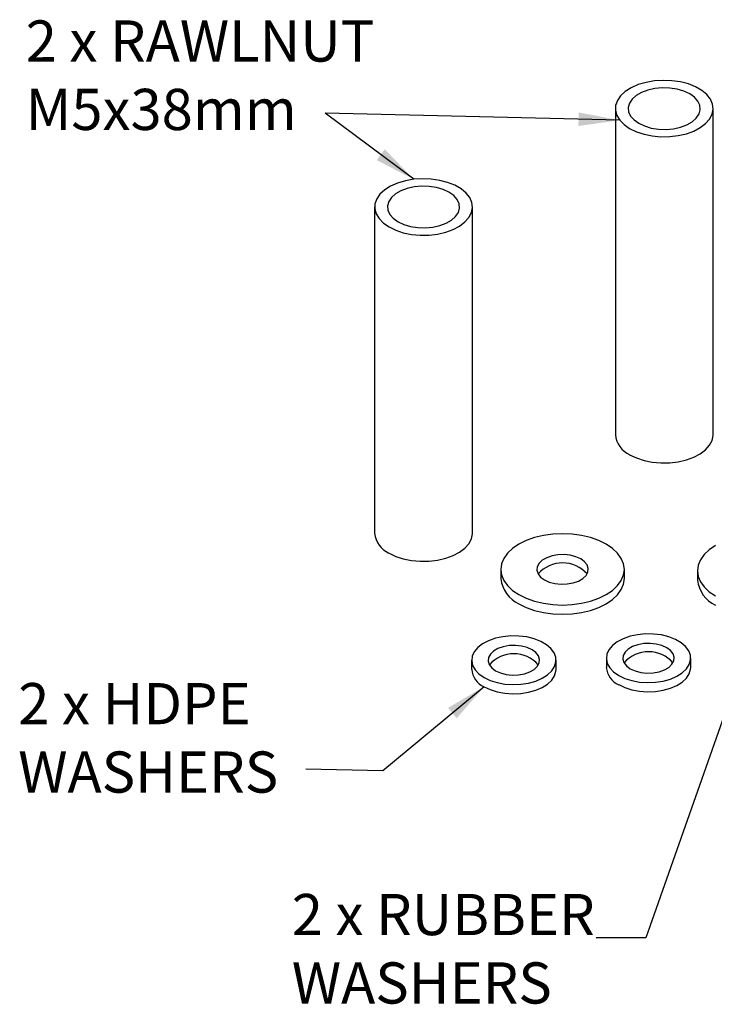
# Model space of a CAD drawing. Units: millimetres. Extents: x 31877 to 32300, y 1146 to 1350.
# Drawn here: x 31877 to 32012, y 1159 to 1350 of the extents above; entities that cross this region are included whole.
import ezdxf

# ---------------------------------------------------------------- set-up
doc = ezdxf.new("R2010")
doc.units = ezdxf.units.MM
doc.header["$LTSCALE"] = 5
doc.layers.add('AM_0', color=7, linetype='CONTINUOUS', lineweight=25)
doc.styles.add('ACANSTS', font='romans.shx', dxfattribs={"height": 2.723684})
doc.styles.get("Standard").update_dxf_attribs({"font": 'ISOCP.SHX'})
doc.dimstyles.new('AM_ISO$7', dxfattribs={"dimtxt": 2.72, "dimasz": 3, "dimexe": 0.3, "dimexo": 1.5, "dimgap": 1.5, "dimtad": 0, "dimtih": 1, "dimtoh": 1, "dimdec": 1, "dimrnd": 5, "dimzin": 1, "dimdsep": 46, "dimtxsty": 'ACANSTS', "dimcen": 1, "dimclrt": 256, "dimadec": 0, "dimazin": 2, "dimtol": 1, "dimtp": 0.1, "dimtm": 0.1, "dimtfac": 1, "dimtdec": 1, "dimtmove": 0, "dimatfit": 3, "dimfxl": 0, "dimtzin": 1, "dimarcsym": 0})

msp = doc.modelspace()

# ---------------------------------------------------------------- linework, layer by layer
at = {"layer": 'AM_0', "lineweight": 25}
for p, q in [((31995.51, 1337.22), (31994.36, 1336.5)), ((31996.86, 1337.82), (31995.51, 1337.22)), ((31998.38, 1338.27), (31996.86, 1337.82)), ((32000.01, 1338.55), (31998.38, 1338.27)), ((32000.11, 1337.08), (31998.74, 1336.78)), ((32001.71, 1338.66), (32000.01, 1338.55)), ((32001.55, 1337.21), (32000.11, 1337.08)), ((32003.01, 1337.17), (32001.55, 1337.21)), ((32003.4, 1338.59), (32001.71, 1338.66)), ((32004.43, 1336.95), (32003.01, 1337.17)), ((32005.06, 1338.35), (32003.4, 1338.59)), ((32006.61, 1337.95), (32005.06, 1338.35)), ((32008.01, 1337.39), (32006.61, 1337.95)), ((32009.21, 1336.69), (32008.01, 1337.39)), ((31993.45, 1335.67), (31992.82, 1334.75)), ((31994.36, 1336.5), (31993.45, 1335.67)), ((31996.48, 1335.72), (31995.68, 1335.01)), ((31997.51, 1336.32), (31996.48, 1335.72)), ((31998.74, 1336.78), (31997.51, 1336.32)), ((32005.73, 1336.57), (32004.43, 1336.95)), ((32006.87, 1336.03), (32005.73, 1336.57)), ((32007.79, 1335.38), (32006.87, 1336.03)), ((32008.45, 1334.62), (32007.79, 1335.38)), ((32010.18, 1335.88), (32009.21, 1336.69)), ((32010.89, 1334.99), (32010.18, 1335.88)), ((31992.48, 1333.79), (31992.44, 1332.81)), ((31992.82, 1334.75), (31992.48, 1333.79)), ((31995.16, 1334.22), (31994.93, 1333.39)), ((31994.93, 1333.39), (31995, 1332.54)), ((31995.68, 1335.01), (31995.16, 1334.22)), ((32008.83, 1333.81), (32008.45, 1334.62)), ((32008.91, 1332.96), (32008.83, 1333.81)), ((32011.3, 1334.03), (32010.89, 1334.99)), ((32011.42, 1333.05), (32011.3, 1334.03)), ((31992.42, 1333.18), (31992.42, 1269.81)), ((31992.44, 1332.81), (31992.71, 1331.84)), ((31992.71, 1331.84), (31993.27, 1330.91)), ((31995, 1332.54), (31995.38, 1331.73)), ((31995.38, 1331.73), (31996.05, 1330.98)), ((32007.36, 1330.63), (32008.16, 1331.34)), ((32008.16, 1331.34), (32008.68, 1332.13)), ((32008.68, 1332.13), (32008.91, 1332.96)), ((32010.74, 1331.13), (32011.23, 1332.08)), ((32011.23, 1332.08), (32011.42, 1333.05)), ((32011.42, 1269.81), (32011.42, 1333.18)), ((31993.27, 1330.91), (31994.11, 1330.05)), ((31994.11, 1330.05), (31995.2, 1329.3)), ((31996.05, 1330.98), (31996.97, 1330.32)), ((31996.97, 1330.32), (31998.11, 1329.79)), ((31998.11, 1329.79), (31999.41, 1329.4)), ((31999.41, 1329.4), (32000.82, 1329.18)), ((32003.73, 1329.27), (32005.1, 1329.58)), ((32005.1, 1329.58), (32006.32, 1330.04)), ((32006.32, 1330.04), (32007.36, 1330.63)), ((32007.67, 1328.81), (32008.93, 1329.48)), ((32008.93, 1329.48), (32009.96, 1330.26)), ((32009.96, 1330.26), (32010.74, 1331.13)), ((31995.2, 1329.3), (31996.51, 1328.67)), ((31996.51, 1328.67), (31997.99, 1328.18)), ((31997.99, 1328.18), (31999.6, 1327.86)), ((31999.6, 1327.86), (32001.28, 1327.7)), ((32000.82, 1329.18), (32002.28, 1329.14)), ((32001.28, 1327.7), (32002.98, 1327.73)), ((32002.28, 1329.14), (32003.73, 1329.27)), ((32002.98, 1327.73), (32004.65, 1327.92)), ((32004.65, 1327.92), (32006.23, 1328.29)), ((32006.23, 1328.29), (32007.67, 1328.81)), ((31948.73, 1318.1), (31947.59, 1317.38)), ((31950.09, 1318.7), (31948.73, 1318.1)), ((31951.61, 1319.15), (31950.09, 1318.7)), ((31953.24, 1319.43), (31951.61, 1319.15)), ((31953.33, 1317.96), (31951.97, 1317.66)), ((31954.93, 1319.54), (31953.24, 1319.43)), ((31954.78, 1318.09), (31953.33, 1317.96)), ((31956.24, 1318.05), (31954.78, 1318.09)), ((31956.63, 1319.47), (31954.93, 1319.54)), ((31957.65, 1317.83), (31956.24, 1318.05)), ((31958.28, 1319.23), (31956.63, 1319.47)), ((31959.83, 1318.83), (31958.28, 1319.23)), ((31961.23, 1318.27), (31959.83, 1318.83)), ((31962.44, 1317.57), (31961.23, 1318.27)), ((31946.68, 1316.55), (31946.04, 1315.63)), ((31947.59, 1317.38), (31946.68, 1316.55)), ((31949.7, 1316.6), (31948.91, 1315.89)), ((31950.74, 1317.2), (31949.7, 1316.6)), ((31951.97, 1317.66), (31950.74, 1317.2)), ((31958.96, 1317.45), (31957.65, 1317.83)), ((31960.09, 1316.91), (31958.96, 1317.45)), ((31961.01, 1316.26), (31960.09, 1316.91)), ((31961.68, 1315.5), (31961.01, 1316.26)), ((31963.41, 1316.76), (31962.44, 1317.57)), ((31964.11, 1315.87), (31963.41, 1316.76)), ((31945.7, 1314.67), (31945.67, 1313.69)), ((31946.04, 1315.63), (31945.7, 1314.67)), ((31948.38, 1315.1), (31948.15, 1314.27)), ((31948.15, 1314.27), (31948.23, 1313.42)), ((31948.91, 1315.89), (31948.38, 1315.1)), ((31962.06, 1314.69), (31961.68, 1315.5)), ((31962.13, 1313.84), (31962.06, 1314.69)), ((31964.53, 1314.91), (31964.11, 1315.87)), ((31964.64, 1313.93), (31964.53, 1314.91)), ((31945.64, 1314.06), (31945.64, 1250.69)), ((31945.67, 1313.69), (31945.93, 1312.72)), ((31945.93, 1312.72), (31946.49, 1311.79)), ((31948.23, 1313.42), (31948.61, 1312.61)), ((31948.61, 1312.61), (31949.27, 1311.86)), ((31960.58, 1311.51), (31961.38, 1312.22)), ((31961.38, 1312.22), (31961.91, 1313.01)), ((31961.91, 1313.01), (31962.13, 1313.84)), ((31963.96, 1312.01), (31964.45, 1312.96)), ((31964.45, 1312.96), (31964.64, 1313.93)), ((31964.64, 1250.69), (31964.64, 1314.06)), ((31946.49, 1311.79), (31947.33, 1310.93)), ((31947.33, 1310.93), (31948.43, 1310.18)), ((31949.27, 1311.86), (31950.19, 1311.2)), ((31950.19, 1311.2), (31951.33, 1310.67)), ((31951.33, 1310.67), (31952.64, 1310.28)), ((31952.64, 1310.28), (31954.05, 1310.06)), ((31956.96, 1310.15), (31958.32, 1310.46)), ((31958.32, 1310.46), (31959.55, 1310.92)), ((31959.55, 1310.92), (31960.58, 1311.51)), ((31960.9, 1309.69), (31962.16, 1310.36)), ((31962.16, 1310.36), (31963.19, 1311.14)), ((31963.19, 1311.14), (31963.96, 1312.01)), ((31948.43, 1310.18), (31949.73, 1309.55)), ((31949.73, 1309.55), (31951.21, 1309.06)), ((31951.21, 1309.06), (31952.82, 1308.74)), ((31952.82, 1308.74), (31954.5, 1308.58)), ((31954.05, 1310.06), (31955.51, 1310.02)), ((31954.5, 1308.58), (31956.21, 1308.61)), ((31955.51, 1310.02), (31956.96, 1310.15)), ((31956.21, 1308.61), (31957.88, 1308.8)), ((31957.88, 1308.8), (31959.46, 1309.17)), ((31959.46, 1309.17), (31960.9, 1309.69)), ((32010.74, 1267.77), (32011.23, 1268.71)), ((32011.23, 1268.71), (32011.42, 1269.69)), ((32011.42, 1269.69), (32011.42, 1269.81)), ((32008.93, 1266.11), (32009.96, 1266.89)), ((32009.96, 1266.89), (32010.74, 1267.77)), ((31995.2, 1265.93), (31996.51, 1265.3)), ((31996.51, 1265.3), (31997.99, 1264.82)), ((31997.99, 1264.82), (31999.6, 1264.49)), ((31999.6, 1264.49), (32001.28, 1264.34)), ((32001.28, 1264.34), (32002.98, 1264.36)), ((32002.98, 1264.36), (32004.65, 1264.56)), ((32004.65, 1264.56), (32006.23, 1264.93)), ((32006.23, 1264.93), (32007.67, 1265.45)), ((32007.67, 1265.45), (32008.93, 1266.11)), ((31963.96, 1248.65), (31964.45, 1249.59)), ((31964.45, 1249.59), (31964.64, 1250.57)), ((31964.64, 1250.57), (31964.64, 1250.69)), ((31975.11, 1249.26), (31973.68, 1248.55)), ((31976.72, 1249.83), (31975.11, 1249.26)), ((31978.46, 1250.24), (31976.72, 1249.83)), ((31980.29, 1250.5), (31978.46, 1250.24)), ((31982.17, 1250.58), (31980.29, 1250.5)), ((31984.04, 1250.5), (31982.17, 1250.58)), ((31985.87, 1250.24), (31984.04, 1250.5)), ((31987.61, 1249.83), (31985.87, 1250.24)), ((31989.22, 1249.26), (31987.61, 1249.83)), ((31990.65, 1248.55), (31989.22, 1249.26)), ((31962.16, 1246.99), (31963.19, 1247.77)), ((31963.19, 1247.77), (31963.96, 1248.65)), ((31972.46, 1247.73), (31971.47, 1246.8)), ((31973.68, 1248.55), (31972.46, 1247.73)), ((31991.87, 1247.73), (31990.65, 1248.55)), ((31992.86, 1246.8), (31991.87, 1247.73)), ((32010.67, 1247.46), (32009.69, 1246.53)), ((32011.89, 1248.28), (32010.67, 1247.46)), ((31948.43, 1246.81), (31949.73, 1246.18)), ((31949.73, 1246.18), (31951.21, 1245.7)), ((31951.21, 1245.7), (31952.82, 1245.37)), ((31952.82, 1245.37), (31954.5, 1245.22)), ((31954.5, 1245.22), (31956.21, 1245.24)), ((31956.21, 1245.24), (31957.88, 1245.44)), ((31957.88, 1245.44), (31959.46, 1245.81)), ((31959.46, 1245.81), (31960.9, 1246.33)), ((31960.9, 1246.33), (31962.16, 1246.99)), ((31970.75, 1245.8), (31970.31, 1244.74)), ((31971.47, 1246.8), (31970.75, 1245.8)), ((31978.23, 1245.43), (31977.61, 1244.84)), ((31979.08, 1245.93), (31978.23, 1245.43)), ((31980.11, 1246.29), (31979.08, 1245.93)), ((31981.26, 1246.49), (31980.11, 1246.29)), ((31982.47, 1246.54), (31981.26, 1246.49)), ((31983.65, 1246.41), (31982.47, 1246.54)), ((31984.75, 1246.12), (31983.65, 1246.41)), ((31985.7, 1245.7), (31984.75, 1246.12)), ((31986.44, 1245.15), (31985.7, 1245.7)), ((31993.58, 1245.8), (31992.86, 1246.8)), ((31994.02, 1244.74), (31993.58, 1245.8)), ((32008.97, 1245.53), (32008.53, 1244.47)), ((32009.69, 1246.53), (32008.97, 1245.53)), ((31970.31, 1244.74), (31970.17, 1243.65)), ((31970.17, 1243.65), (31970.17, 1241.86)), ((31970.17, 1243.65), (31970.31, 1242.57)), ((31977.25, 1244.17), (31977.17, 1243.48)), ((31977.17, 1243.48), (31977.39, 1242.8)), ((31977.61, 1244.84), (31977.25, 1244.17)), ((31986.94, 1244.51), (31986.44, 1245.15)), ((31987.16, 1243.83), (31986.94, 1244.51)), ((31987.08, 1243.13), (31987.16, 1243.83)), ((31994.17, 1243.65), (31994.02, 1244.74)), ((31994.02, 1242.57), (31994.17, 1243.65)), ((31994.17, 1241.86), (31994.17, 1243.65)), ((32008.53, 1244.47), (32008.38, 1243.39)), ((32008.38, 1243.39), (32008.38, 1241.59)), ((32008.38, 1243.39), (32008.53, 1242.3)), ((31970.31, 1242.57), (31970.75, 1241.51)), ((31970.75, 1241.51), (31971.47, 1240.51)), ((31977.39, 1242.8), (31977.89, 1242.16)), ((31977.89, 1242.16), (31978.63, 1241.61)), ((31978.63, 1241.61), (31979.58, 1241.18)), ((31985.25, 1241.38), (31986.1, 1241.87)), ((31986.1, 1241.87), (31986.73, 1242.47)), ((31986.73, 1242.47), (31987.08, 1243.13)), ((31992.86, 1240.51), (31993.58, 1241.51)), ((31993.58, 1241.51), (31994.02, 1242.57)), ((31994.02, 1240.77), (31994.17, 1241.86)), ((32008.53, 1242.3), (32008.97, 1241.24)), ((31971.47, 1240.51), (31972.46, 1239.58)), ((31972.46, 1239.58), (31973.68, 1238.76)), ((31979.58, 1241.18), (31980.68, 1240.9)), ((31980.68, 1240.9), (31981.86, 1240.77)), ((31981.86, 1240.77), (31983.07, 1240.82)), ((31983.07, 1240.82), (31984.22, 1241.02)), ((31984.22, 1241.02), (31985.25, 1241.38)), ((31990.65, 1238.76), (31991.87, 1239.58)), ((31991.87, 1239.58), (31992.86, 1240.51)), ((31992.86, 1238.71), (31993.58, 1239.72)), ((31993.58, 1239.72), (31994.02, 1240.77)), ((32008.97, 1241.24), (32009.69, 1240.24)), ((32009.69, 1240.24), (32010.67, 1239.31)), ((31973.68, 1238.76), (31975.11, 1238.05)), ((31975.11, 1238.05), (31976.72, 1237.48)), ((31987.61, 1237.48), (31989.22, 1238.05)), ((31989.22, 1238.05), (31990.65, 1238.76)), ((31990.65, 1236.96), (31991.87, 1237.79)), ((31991.87, 1237.79), (31992.86, 1238.71)), ((32010.67, 1239.31), (32011.89, 1238.49)), ((31973.68, 1236.96), (31975.11, 1236.25)), ((31975.11, 1236.25), (31976.72, 1235.69)), ((31976.72, 1237.48), (31978.46, 1237.07)), ((31976.72, 1235.69), (31978.46, 1235.27)), ((31978.46, 1237.07), (31980.29, 1236.81)), ((31980.29, 1236.81), (31982.17, 1236.73)), ((31982.17, 1236.73), (31984.04, 1236.81)), ((31984.04, 1236.81), (31985.87, 1237.07)), ((31985.87, 1237.07), (31987.61, 1237.48)), ((31985.87, 1235.27), (31987.61, 1235.69)), ((31987.61, 1235.69), (31989.22, 1236.25)), ((31989.22, 1236.25), (31990.65, 1236.96)), ((31978.46, 1235.27), (31980.29, 1235.02)), ((31980.29, 1235.02), (31982.17, 1234.93)), ((31982.17, 1234.93), (31984.04, 1235.02)), ((31984.04, 1235.02), (31985.87, 1235.27)), ((31969.11, 1230.27), (31967.78, 1229.8)), ((31970.57, 1230.58), (31969.11, 1230.27)), ((31972.11, 1230.73), (31970.57, 1230.58)), ((31973.67, 1230.71), (31972.11, 1230.73)), ((31975.19, 1230.52), (31973.67, 1230.71)), ((31976.62, 1230.16), (31975.19, 1230.52)), ((31977.91, 1229.66), (31976.62, 1230.16)), ((31993.95, 1230.19), (31992.8, 1229.58)), ((31995.28, 1230.66), (31993.95, 1230.19)), ((31996.74, 1230.97), (31995.28, 1230.66)), ((31998.28, 1231.12), (31996.74, 1230.97)), ((31999.84, 1231.1), (31998.28, 1231.12)), ((32001.36, 1230.91), (31999.84, 1231.1)), ((32002.8, 1230.55), (32001.36, 1230.91)), ((32004.09, 1230.05), (32002.8, 1230.55)), ((32005.19, 1229.41), (32004.09, 1230.05)), ((31965.69, 1228.47), (31965.01, 1227.66)), ((31966.63, 1229.19), (31965.69, 1228.47)), ((31967.78, 1229.8), (31966.63, 1229.19)), ((31969.61, 1228.28), (31968.76, 1227.79)), ((31970.64, 1228.64), (31969.61, 1228.28)), ((31971.79, 1228.85), (31970.64, 1228.64)), ((31973, 1228.89), (31971.79, 1228.85)), ((31974.18, 1228.76), (31973, 1228.89)), ((31975.28, 1228.48), (31974.18, 1228.76)), ((31976.23, 1228.05), (31975.28, 1228.48)), ((31976.97, 1227.5), (31976.23, 1228.05)), ((31979.02, 1229.02), (31977.91, 1229.66)), ((31979.89, 1228.28), (31979.02, 1229.02)), ((31980.5, 1227.45), (31979.89, 1228.28)), ((31991.18, 1228.05), (31990.78, 1227.18)), ((31991.86, 1228.86), (31991.18, 1228.05)), ((31992.8, 1229.58), (31991.86, 1228.86)), ((31994.93, 1228.18), (31994.31, 1227.58)), ((31995.78, 1228.67), (31994.93, 1228.18)), ((31996.81, 1229.03), (31995.78, 1228.67)), ((31997.96, 1229.24), (31996.81, 1229.03)), ((31999.17, 1229.28), (31997.96, 1229.24)), ((32000.35, 1229.15), (31999.17, 1229.28)), ((32001.45, 1228.87), (32000.35, 1229.15)), ((32002.4, 1228.44), (32001.45, 1228.87)), ((32003.14, 1227.89), (32002.4, 1228.44)), ((32006.06, 1228.67), (32005.19, 1229.41)), ((32006.68, 1227.84), (32006.06, 1228.67)), ((31964.61, 1226.79), (31964.5, 1225.9)), ((31965.01, 1227.66), (31964.61, 1226.79)), ((31967.78, 1226.53), (31967.7, 1225.83)), ((31968.13, 1227.19), (31967.78, 1226.53)), ((31968.76, 1227.79), (31968.13, 1227.19)), ((31977.47, 1226.87), (31976.97, 1227.5)), ((31977.69, 1226.18), (31977.47, 1226.87)), ((31977.61, 1225.49), (31977.69, 1226.18)), ((31980.84, 1226.57), (31980.5, 1227.45)), ((31980.87, 1225.67), (31980.84, 1226.57)), ((31990.78, 1227.18), (31990.67, 1226.29)), ((31990.67, 1226.4), (31990.67, 1224.6)), ((31990.67, 1226.29), (31990.85, 1225.39)), ((31993.95, 1226.92), (31993.88, 1226.22)), ((31993.88, 1226.22), (31994.09, 1225.54)), ((31994.31, 1227.58), (31993.95, 1226.92)), ((32003.64, 1227.26), (32003.14, 1227.89)), ((32003.86, 1226.57), (32003.64, 1227.26)), ((32003.78, 1225.88), (32003.86, 1226.57)), ((32007.01, 1226.96), (32006.68, 1227.84)), ((32007.05, 1226.06), (32007.01, 1226.96)), ((32007.07, 1224.6), (32007.07, 1226.4)), ((31964.49, 1226.01), (31964.49, 1224.21)), ((31964.5, 1225.9), (31964.68, 1225)), ((31964.68, 1225), (31965.16, 1224.14)), ((31967.7, 1225.83), (31967.92, 1225.15)), ((31967.92, 1225.15), (31968.42, 1224.51)), ((31968.42, 1224.51), (31969.16, 1223.97)), ((31975.78, 1223.74), (31976.63, 1224.23)), ((31976.63, 1224.23), (31977.25, 1224.82)), ((31977.25, 1224.82), (31977.61, 1225.49)), ((31980.07, 1223.94), (31980.61, 1224.78)), ((31980.61, 1224.78), (31980.87, 1225.67)), ((31980.87, 1223.87), (31980.89, 1224.21)), ((31980.89, 1224.21), (31980.89, 1226.01)), ((31990.85, 1225.39), (31991.33, 1224.54)), ((31991.33, 1224.54), (31992.08, 1223.75)), ((31994.09, 1225.54), (31994.59, 1224.91)), ((31994.59, 1224.91), (31995.33, 1224.36)), ((31995.33, 1224.36), (31996.28, 1223.93)), ((32001.95, 1224.13), (32002.8, 1224.62)), ((32002.8, 1224.62), (32003.43, 1225.21)), ((32003.43, 1225.21), (32003.78, 1225.88)), ((32005.43, 1223.56), (32006.24, 1224.33)), ((32006.24, 1224.33), (32006.79, 1225.17)), ((32006.79, 1225.17), (32007.05, 1226.06)), ((32006.79, 1223.38), (32007.05, 1224.26)), ((32007.05, 1224.26), (32007.07, 1224.6)), ((31965.16, 1224.14), (31965.9, 1223.35)), ((31965.9, 1223.35), (31966.9, 1222.66)), ((31966.9, 1222.66), (31968.1, 1222.09)), ((31969.16, 1223.97), (31970.11, 1223.54)), ((31970.11, 1223.54), (31971.21, 1223.25)), ((31971.21, 1223.25), (31972.39, 1223.13)), ((31972.39, 1223.13), (31973.6, 1223.17)), ((31973.6, 1223.17), (31974.75, 1223.38)), ((31974.75, 1223.38), (31975.78, 1223.74)), ((31976.96, 1221.97), (31978.21, 1222.51)), ((31978.21, 1222.51), (31979.26, 1223.17)), ((31979.26, 1223.17), (31980.07, 1223.94)), ((31980.07, 1222.14), (31980.61, 1222.99)), ((31980.61, 1222.99), (31980.87, 1223.87)), ((31992.08, 1223.75), (31993.07, 1223.05)), ((31993.07, 1223.05), (31994.27, 1222.48)), ((31994.27, 1222.48), (31995.64, 1222.05)), ((31996.28, 1223.93), (31997.38, 1223.64)), ((31997.38, 1223.64), (31998.56, 1223.52)), ((31998.56, 1223.52), (31999.77, 1223.56)), ((31999.77, 1223.56), (32000.92, 1223.77)), ((32000.92, 1223.77), (32001.95, 1224.13)), ((32001.73, 1221.96), (32003.13, 1222.36)), ((32003.13, 1222.36), (32004.38, 1222.9)), ((32004.38, 1222.9), (32005.43, 1223.56)), ((32005.43, 1221.77), (32006.24, 1222.53)), ((32006.24, 1222.53), (32006.79, 1223.38)), ((31966.9, 1220.86), (31968.1, 1220.29)), ((31968.1, 1222.09), (31969.47, 1221.66)), ((31969.47, 1221.66), (31970.95, 1221.38)), ((31970.95, 1221.38), (31972.5, 1221.28)), ((31972.5, 1221.28), (31974.05, 1221.34)), ((31974.05, 1221.34), (31975.56, 1221.57)), ((31975.56, 1221.57), (31976.96, 1221.97)), ((31976.96, 1220.17), (31978.21, 1220.71)), ((31978.21, 1220.71), (31979.26, 1221.37)), ((31979.26, 1221.37), (31980.07, 1222.14)), ((31993.07, 1221.26), (31994.27, 1220.68)), ((31994.27, 1220.68), (31995.64, 1220.25)), ((31995.64, 1222.05), (31997.12, 1221.77)), ((31997.12, 1221.77), (31998.67, 1221.67)), ((31998.67, 1221.67), (32000.23, 1221.73)), ((32000.23, 1221.73), (32001.73, 1221.96)), ((32001.73, 1220.17), (32003.13, 1220.56)), ((32003.13, 1220.56), (32004.38, 1221.1)), ((32004.38, 1221.1), (32005.43, 1221.77)), ((31968.1, 1220.29), (31969.47, 1219.86)), ((31969.47, 1219.86), (31970.95, 1219.59)), ((31970.95, 1219.59), (31972.5, 1219.48)), ((31972.5, 1219.48), (31974.05, 1219.54)), ((31974.05, 1219.54), (31975.56, 1219.78)), ((31975.56, 1219.78), (31976.96, 1220.17)), ((31995.64, 1220.25), (31997.12, 1219.98)), ((31997.12, 1219.98), (31998.67, 1219.87)), ((31998.67, 1219.87), (32000.23, 1219.93)), ((32000.23, 1219.93), (32001.73, 1220.17))]:
    msp.add_line(p, q, dxfattribs=at)
for centre, radius, start, end in [((31997.15, 1270.27), 4.75, 185.5046, 245.8156), ((31950.37, 1251.15), 4.75, 185.5046, 245.8156), ((31982.17, 1238.6), 6.32, 41.2051, 138.7949), ((31976.26, 1242.52), 6.13, 186.1875, 245.1327), ((32014.47, 1242.25), 6.13, 186.1875, 245.1327), ((31972.69, 1220.95), 6.32, 41.2051, 138.7949), ((31998.87, 1221.34), 6.32, 41.2051, 138.7949), ((31968.54, 1224.58), 4.06, 185.1866, 246.1336), ((31994.71, 1224.97), 4.06, 185.1866, 246.1336)]:
    msp.add_arc(centre, radius, start, end, dxfattribs=at)

# ---------------------------------------------------------------- texts
at = {"layer": 'AM_0', "lineweight": 25, "char_height": 8, "attachment_point": 1}
for s, insert in [('2 x RAWLNUT', (31877.83, 1350.3)), ('M5x38mm', (31877.83, 1337.01)), ('2 x HDPE', (31876.37, 1221.57)), ('WASHERS', (31876.37, 1208.28)), ('2 x RUBBER', (31929.54, 1180.6)), ('WASHERS', (31929.54, 1167.31))]:
    msp.add_mtext(s, dxfattribs=dict(at, insert=insert))

# ---------------------------------------------------------------- leaders
at = {"layer": 'AM_0', "lineweight": 25}
for points in [[(31993.27, 1330.91), (31936, 1332.3)], [(31953.24, 1319.43), (31936, 1332.3)], [(32020.38, 1234.66), (31998.33, 1172.1), (31988.67, 1172.1)], [(31966.9, 1220.86), (31947.22, 1204.51), (31932.26, 1204.83)]]:
    msp.add_leader(points, dimstyle='AM_ISO$7', override={"dimasz": 8}, dxfattribs=at)

doc.saveas('drawing.dxf')
